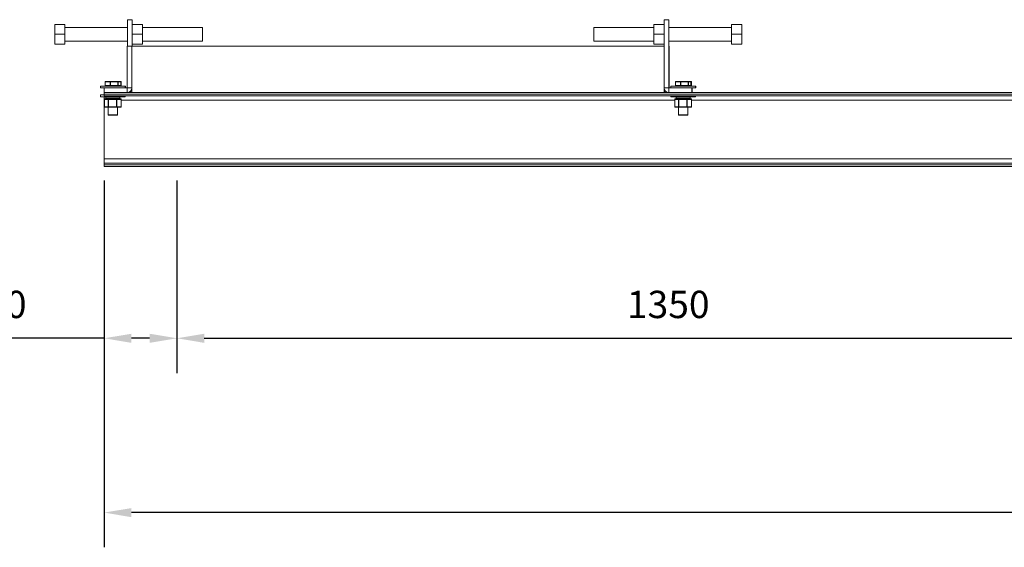
# Model space of a CAD drawing. Units: millimetres. Extents: x -1425 to 4627, y -456 to 2558.
# Drawn here: x 1300 to 2653, y -456 to 269 of the extents above; entities that cross this region are included whole.
import ezdxf

# ---------------------------------------------------------------- set-up
doc = ezdxf.new("R2010")
doc.units = ezdxf.units.MM
doc.header["$PDSIZE"] = -1
doc.layers.add('SLD-0', color=7, linetype='Continuous')
doc.dimstyles.new('ISO-25', dxfattribs={"dimtxt": 2.5, "dimasz": 2.5, "dimexe": 3.175, "dimexo": 1.27, "dimgap": 1.524, "dimtad": 1, "dimtih": 1, "dimtoh": 1, "dimdec": 0, "dimzin": 1, "dimtxsty": 'Standard', "dimcen": 2.5, "dimadec": 0, "dimazin": 0, "dimtfac": 1, "dimtdec": 0, "dimtmove": 0, "dimatfit": 3, "dimfxl": 1, "dimtzin": 1, "dimarcsym": 0})

# ---------------------------------------------------------------- blocks, each defined once
blk = doc.blocks.new('*D12')
at = {"color": 0, "linetype": 'ByBlock', "lineweight": -2}
for p, q in [((1416.3, 48), (1416.3, -455.5)), ((4316.3, 48), (4316.3, -455.5)), ((4278.8, -407.9), (1453.8, -407.9))]:
    blk.add_line(p, q, dxfattribs=at)
at = {"color": 0, "linetype": 'ByBlock'}
for points in [[(1416.3, -407.9), (1453.8, -401.7), (1453.8, -414.2)], [(4316.3, -407.9), (4278.8, -401.7), (4278.8, -414.2)]]:
    blk.add_solid(points, dxfattribs=at)
at = {"layer": 'DEFPOINTS', "color": 0, "linetype": 'ByBlock'}
for p in [(1416.3, 67.1), (4316.3, 67.1)]:
    blk.add_point(p, dxfattribs=at)
at = {"color": 0, "linetype": 'ByBlock', "insert": (2866.3, -366.3), "char_height": 37.5, "attachment_point": 5}
blk.add_mtext('2900', dxfattribs=at)
blk = doc.blocks.new('*D13')
at = {"color": 0, "linetype": 'ByBlock', "lineweight": -2}
for p, q in [((1416.3, 48), (1416.3, -216.3)), ((1516.3, 48), (1516.3, -216.3)), ((1416.3, -168.6), (1206.8, -168.6)), ((1478.8, -168.6), (1453.8, -168.6))]:
    blk.add_line(p, q, dxfattribs=at)
at = {"color": 0, "linetype": 'ByBlock'}
for points in [[(1416.3, -168.6), (1453.8, -162.4), (1453.8, -174.9)], [(1516.3, -168.6), (1478.8, -162.4), (1478.8, -174.9)]]:
    blk.add_solid(points, dxfattribs=at)
at = {"layer": 'DEFPOINTS', "color": 0, "linetype": 'ByBlock'}
for p in [(1416.3, 67.1), (1516.3, 67.1)]:
    blk.add_point(p, dxfattribs=at)
at = {"color": 0, "linetype": 'ByBlock', "insert": (1267.1, -127), "char_height": 37.5, "attachment_point": 5}
blk.add_mtext('100', dxfattribs=at)
blk = doc.blocks.new('*D14')
at = {"color": 0, "linetype": 'ByBlock', "lineweight": -2}
for p, q in [((1516.3, 48), (1516.3, -216.3)), ((2866.3, 48), (2866.3, -216.3)), ((1553.8, -168.6), (2828.8, -168.6))]:
    blk.add_line(p, q, dxfattribs=at)
at = {"color": 0, "linetype": 'ByBlock'}
for points in [[(1516.3, -168.6), (1553.8, -174.9), (1553.8, -162.4)], [(2866.3, -168.6), (2828.8, -174.9), (2828.8, -162.4)]]:
    blk.add_solid(points, dxfattribs=at)
at = {"layer": 'DEFPOINTS', "color": 0, "linetype": 'ByBlock'}
for p in [(1516.3, 67.1), (2866.3, 67.1)]:
    blk.add_point(p, dxfattribs=at)
at = {"color": 0, "linetype": 'ByBlock', "insert": (2191.3, -127), "char_height": 37.5, "attachment_point": 5}
blk.add_mtext('1350', dxfattribs=at)

msp = doc.modelspace()

# ---------------------------------------------------------------- linework, layer by layer
at = {"color": 7, "linetype": 'Continuous', "lineweight": 15}
for p, q in [((1362.29, 262.19), (1348.29, 262.19)), ((1348.29, 262.19), (1348.29, 248.69)), ((1362.29, 262.19), (1362.29, 248.69)), ((1448.54, 258.22), (1362.29, 258.22)), ((1448.54, 268.69), (1448.54, 232.19)), ((1454.89, 268.69), (1448.54, 268.69)), ((1454.89, 268.69), (1454.89, 232.19)), ((1468.89, 262.19), (1454.89, 262.19)), ((1468.89, 262.19), (1468.89, 248.69)), ((1551.49, 258.22), (1468.89, 258.22)), ((1551.49, 240.44), (1551.49, 258.22)), ((2171.69, 258.22), (2089.09, 258.22)), ((2089.09, 258.22), (2089.09, 239.17)), ((2171.69, 262.19), (2185.69, 262.19)), ((2171.69, 248.69), (2171.69, 262.19)), ((2185.69, 268.69), (2192.04, 268.69)), ((2185.69, 175.04), (2185.69, 268.69)), ((2192.04, 175.04), (2192.04, 268.69)), ((2278.29, 258.22), (2192.04, 258.22)), ((2278.29, 262.19), (2292.29, 262.19)), ((2278.29, 248.69), (2278.29, 262.19)), ((2292.29, 248.69), (2292.29, 262.19)), ((1362.29, 248.69), (1348.29, 248.69)), ((1348.29, 248.69), (1348.29, 235.19)), ((1362.29, 248.69), (1362.29, 235.19)), ((1468.89, 248.69), (1454.89, 248.69)), ((1468.89, 248.69), (1468.89, 235.19)), ((2171.69, 248.69), (2185.69, 248.69)), ((2171.69, 235.19), (2171.69, 248.69)), ((2278.29, 248.69), (2292.29, 248.69)), ((2278.29, 235.19), (2278.29, 248.69)), ((2292.29, 235.19), (2292.29, 248.69)), ((1362.29, 235.19), (1348.29, 235.19)), ((1362.29, 239.17), (1448.54, 239.17)), ((1454.39, 232.19), (1448.04, 232.19)), ((1448.04, 232.19), (1448.04, 175.04)), ((2185.69, 232.19), (1454.39, 232.19)), ((1454.39, 168.69), (1454.39, 232.19)), ((1454.39, 232.19), (1454.39, 175.04)), ((1468.89, 235.19), (1454.89, 235.19)), ((1468.89, 239.17), (1551.49, 239.17)), ((1551.49, 239.17), (1551.49, 240.44)), ((2089.09, 239.17), (2171.69, 239.17)), ((2171.69, 235.19), (2185.69, 235.19)), ((2185.69, 168.69), (2185.69, 232.19)), ((2192.04, 239.17), (2278.29, 239.17)), ((2192.04, 232.19), (2192.54, 232.19)), ((2192.54, 175.04), (2192.54, 232.19)), ((2278.29, 235.19), (2292.29, 235.19)), ((1411.29, 177.69), (1411.29, 175.04)), ((1411.29, 177.69), (1445.29, 177.69)), ((1417.55, 183.54), (1417.55, 178.19)), ((1424.47, 183.54), (1417.67, 183.54)), ((1417.67, 183.54), (1417.67, 178.19)), ((1417.67, 178.19), (1424.47, 178.19)), ((1418.05, 184.04), (1424.85, 184.04)), ((1424.47, 183.54), (1424.94, 183.54)), ((1424.47, 178.19), (1424.47, 183.54)), ((1424.47, 178.19), (1424.94, 178.19)), ((1424.85, 184.04), (1435.09, 184.04)), ((1424.94, 183.54), (1424.94, 178.19)), ((1435.18, 183.54), (1424.94, 183.54)), ((1424.94, 178.19), (1435.18, 178.19)), ((1435.09, 184.04), (1438.52, 184.04)), ((1435.18, 178.19), (1435.18, 183.54)), ((1435.18, 183.54), (1435.56, 183.54)), ((1435.18, 178.19), (1435.56, 178.19)), ((1435.56, 183.54), (1435.56, 178.19)), ((1439, 183.54), (1435.56, 183.54)), ((1435.56, 178.19), (1439, 178.19)), ((1438.52, 184.04), (1439.02, 184.04)), ((1439, 178.19), (1439, 183.54)), ((1439.02, 178.19), (1439.02, 183.54)), ((1439.5, 178.19), (1439.5, 183.54)), ((1439.52, 178.19), (1439.52, 183.54)), ((1445.29, 175.04), (1445.29, 177.69)), ((1445.29, 177.69), (1445.79, 177.69)), ((1445.79, 175.04), (1445.79, 177.69)), ((2194.79, 177.69), (2194.79, 175.04)), ((2194.79, 177.69), (2228.79, 177.69)), ((2201.05, 183.54), (2201.05, 178.19)), ((2207.97, 183.54), (2201.17, 183.54)), ((2201.17, 183.54), (2201.17, 178.19)), ((2201.17, 178.19), (2207.97, 178.19)), ((2201.55, 184.04), (2208.35, 184.04)), ((2207.97, 183.54), (2208.44, 183.54)), ((2207.97, 178.19), (2207.97, 183.54)), ((2207.97, 178.19), (2208.44, 178.19)), ((2208.35, 184.04), (2218.59, 184.04)), ((2208.44, 183.54), (2208.44, 178.19)), ((2218.68, 183.54), (2208.44, 183.54)), ((2208.44, 178.19), (2218.68, 178.19)), ((2218.59, 184.04), (2222.02, 184.04)), ((2218.68, 178.19), (2218.68, 183.54)), ((2218.68, 183.54), (2219.06, 183.54)), ((2218.68, 178.19), (2219.06, 178.19)), ((2219.06, 183.54), (2219.06, 178.19)), ((2222.5, 183.54), (2219.06, 183.54)), ((2219.06, 178.19), (2222.5, 178.19)), ((2222.02, 184.04), (2222.52, 184.04)), ((2222.5, 178.19), (2222.5, 183.54)), ((2222.52, 178.19), (2222.52, 183.54)), ((2223, 178.19), (2223, 183.54)), ((2223.02, 178.19), (2223.02, 183.54)), ((2228.79, 175.04), (2228.79, 177.69)), ((2228.79, 177.69), (2229.29, 177.69)), ((2229.29, 175.04), (2229.29, 177.69)), ((1411.29, 175.04), (1416.29, 175.04)), ((1411.29, 165.52), (1411.29, 162.87)), ((1416.29, 165.52), (1411.29, 165.52)), ((1433.65, 162.87), (1411.29, 162.87)), ((1448.04, 175.04), (1416.29, 175.04)), ((1416.29, 175.04), (1416.29, 168.69)), ((1416.29, 168.69), (1448.04, 168.69)), ((1416.29, 166.39), (1416.29, 168.69)), ((2686.29, 168.69), (1416.29, 168.69)), ((4316.29, 166.39), (1416.29, 166.39)), ((1416.29, 164.09), (1416.29, 166.39)), ((4316.29, 164.09), (1416.29, 164.09)), ((1416.29, 158.09), (1416.29, 162.87)), ((1418.76, 162.37), (1418.76, 160.37)), ((1445.29, 162.87), (1433.65, 162.87)), ((1437.81, 160.37), (1437.81, 162.37)), ((1445.29, 162.87), (1445.29, 163.5)), ((1448.04, 168.69), (1448.04, 175.04)), ((1454.39, 175.04), (1448.04, 175.04)), ((2185.69, 168.69), (1454.39, 168.69)), ((2185.69, 175.04), (2192.04, 175.04)), ((2186.19, 172.57), (2186.19, 168.69)), ((2192.04, 168.69), (2192.04, 175.04)), ((2192.04, 175.04), (2223.79, 175.04)), ((2223.79, 168.69), (2192.04, 168.69)), ((2194.79, 163.5), (2194.79, 162.87)), ((2217.15, 162.87), (2194.79, 162.87)), ((2202.26, 162.37), (2202.26, 160.37)), ((2228.79, 162.87), (2217.15, 162.87)), ((2221.31, 160.37), (2221.31, 162.37)), ((2223.79, 175.04), (2228.79, 175.04)), ((2223.79, 175.04), (2223.79, 168.69)), ((2224.29, 175.04), (2224.29, 168.69)), ((2228.79, 175.04), (2229.29, 175.04)), ((2228.79, 162.87), (2228.79, 163.5)), ((1416.29, 77.69), (1416.29, 158.09)), ((1416.83, 159.37), (1416.83, 149.26)), ((1421.96, 159.37), (1416.88, 159.37)), ((1416.88, 159.37), (1416.88, 149.26)), ((1416.88, 149.26), (1421.96, 149.26)), ((1417.33, 159.87), (1422.4, 159.87)), ((1421.96, 149.26), (1421.96, 159.37)), ((1421.96, 159.37), (1422.38, 159.37)), ((1421.96, 149.26), (1422.38, 149.26)), ((1433.34, 159.37), (1422.38, 159.37)), ((1422.38, 159.37), (1422.38, 149.26)), ((1422.38, 149.26), (1433.34, 149.26)), ((1422.4, 159.87), (1433.36, 159.87)), ((1433.34, 149.26), (1433.34, 159.37)), ((1433.34, 159.37), (1433.78, 159.37)), ((1433.34, 149.26), (1433.78, 149.26)), ((1433.36, 159.87), (1439.25, 159.87)), ((1433.78, 159.37), (1433.78, 149.26)), ((1439.67, 159.37), (1433.78, 159.37)), ((1433.78, 149.26), (1439.67, 149.26)), ((1439.67, 149.26), (1439.67, 159.37)), ((1439.75, 149.26), (1439.75, 159.37)), ((2200.33, 159.37), (2200.33, 149.26)), ((2205.46, 159.37), (2200.38, 159.37)), ((2200.38, 159.37), (2200.38, 149.26)), ((2200.38, 149.26), (2205.46, 149.26)), ((2200.83, 159.87), (2205.9, 159.87)), ((2205.46, 149.26), (2205.46, 159.37)), ((2205.46, 159.37), (2205.88, 159.37)), ((2205.46, 149.26), (2205.88, 149.26)), ((2205.88, 159.37), (2205.88, 149.26)), ((2216.84, 159.37), (2205.88, 159.37)), ((2205.88, 149.26), (2216.84, 149.26)), ((2205.9, 159.87), (2216.86, 159.87)), ((2216.84, 149.26), (2216.84, 159.37)), ((2216.84, 159.37), (2217.28, 159.37)), ((2216.84, 149.26), (2217.28, 149.26)), ((2216.86, 159.87), (2222.75, 159.87)), ((2217.28, 159.37), (2217.28, 149.26)), ((2223.17, 159.37), (2217.28, 159.37)), ((2217.28, 149.26), (2223.17, 149.26)), ((2223.17, 149.26), (2223.17, 159.37)), ((2223.25, 149.26), (2223.25, 159.37)), ((1422.4, 148.76), (1417.33, 148.76)), ((1421.94, 148.76), (1421.94, 138.19)), ((1433.36, 148.76), (1422.4, 148.76)), ((1433.93, 137.69), (1422.44, 137.69)), ((1439.25, 148.76), (1433.36, 148.76)), ((1434.14, 137.69), (1433.93, 137.69)), ((1434.64, 138.19), (1434.64, 148.76)), ((2205.9, 148.76), (2200.83, 148.76)), ((2205.44, 148.76), (2205.44, 138.19)), ((2216.86, 148.76), (2205.9, 148.76)), ((2217.43, 137.69), (2205.94, 137.69)), ((2222.75, 148.76), (2216.86, 148.76)), ((2217.64, 137.69), (2217.43, 137.69)), ((2218.14, 138.19), (2218.14, 148.76)), ((4316.29, 77.69), (1416.29, 77.69)), ((1416.29, 71.69), (1416.29, 77.69)), ((4316.29, 71.69), (1416.29, 71.69)), ((1416.29, 69.39), (1416.29, 71.69)), ((4316.29, 69.39), (1416.29, 69.39)), ((1416.29, 67.09), (1416.29, 69.39)), ((4316.29, 67.09), (1416.29, 67.09))]:
    msp.add_line(p, q, dxfattribs=at)
at = {"color": 8, "linetype": 'Continuous', "lineweight": 15}
for p, q in [((1417.55, 183.54), (1417.67, 183.54)), ((1417.55, 178.19), (1417.67, 178.19)), ((1439, 183.54), (1439.02, 183.54)), ((1439, 178.19), (1439.02, 178.19)), ((1439.5, 183.54), (1439.02, 183.54)), ((1439.02, 178.19), (1439.5, 178.19)), ((1439.5, 183.54), (1439.52, 183.54)), ((1439.5, 178.19), (1439.52, 178.19)), ((2201.05, 183.54), (2201.17, 183.54)), ((2201.05, 178.19), (2201.17, 178.19)), ((2222.5, 183.54), (2222.52, 183.54)), ((2222.5, 178.19), (2222.52, 178.19)), ((2223, 183.54), (2222.52, 183.54)), ((2222.52, 178.19), (2223, 178.19)), ((2223, 183.54), (2223.02, 183.54)), ((2223, 178.19), (2223.02, 178.19)), ((1437.81, 162.37), (1418.76, 162.37)), ((1448.54, 168.69), (1448.54, 168.71)), ((2221.31, 162.37), (2202.26, 162.37)), ((1416.83, 158.09), (1416.29, 158.09)), ((1416.83, 159.37), (1416.88, 159.37)), ((1416.83, 149.26), (1416.88, 149.26)), ((1418.76, 160.37), (1437.81, 160.37)), ((1439.67, 159.37), (1439.75, 159.37)), ((1439.67, 149.26), (1439.75, 149.26)), ((2200.33, 158.09), (1439.75, 158.09)), ((2200.33, 159.37), (2200.38, 159.37)), ((2200.33, 149.26), (2200.38, 149.26)), ((2202.26, 160.37), (2221.31, 160.37)), ((2223.17, 159.37), (2223.25, 159.37)), ((2223.17, 149.26), (2223.25, 149.26)), ((2774.83, 158.09), (2223.25, 158.09)), ((1421.94, 138.19), (1434.41, 138.19)), ((1434.41, 138.19), (1434.64, 138.19)), ((2205.44, 138.19), (2217.91, 138.19)), ((2217.91, 138.19), (2218.14, 138.19))]:
    msp.add_line(p, q, dxfattribs=at)
at = {"color": 7, "linetype": 'Continuous', "lineweight": 15}
for centre, radius, start, end in [((1418.05, 183.54), 0.5, 90, 180), ((1418.05, 178.19), 0.5, 180, 270), ((1418.12, 183.59), 0.452, 98.92281, 186.75784), ((1418.12, 178.14), 0.452, 173.24221, 261.07714), ((1424.92, 183.59), 0.452, 98.92281, 186.75784), ((1424.92, 178.14), 0.452, 173.24221, 261.07714), ((1424.2, 183.66), 0.752, 350.7778, 30.31811), ((1424.2, 178.07), 0.752, 329.68193, 9.22216), ((1434.44, 183.66), 0.75, 350.71876, 30.37715), ((1435.07, 183.56), 0.487, 358.4132, 88.29504), ((1434.44, 178.07), 0.75, 329.62289, 9.2812), ((1435.07, 178.18), 0.487, 271.705, 1.58675), ((1438.52, 183.54), 0.5, 0, 90), ((1438.51, 183.56), 0.487, 358.39322, 88.30058), ((1438.52, 178.19), 0.5, 270, 0), ((1438.51, 178.18), 0.487, 271.69946, 1.60674), ((1439.02, 183.54), 0.5, 0, 90), ((1439.01, 183.56), 0.487, 358.38512, 88.30868), ((1439.02, 178.19), 0.5, 270, 0), ((1439.01, 178.18), 0.487, 271.69136, 1.61483), ((2201.55, 183.54), 0.5, 90, 180), ((2201.55, 178.19), 0.5, 180, 270), ((2201.62, 183.59), 0.452, 98.93494, 186.75873), ((2201.62, 178.14), 0.452, 173.24132, 261.06501), ((2208.42, 183.59), 0.452, 98.93494, 186.75873), ((2208.42, 178.14), 0.452, 173.24132, 261.06501), ((2207.7, 183.66), 0.751, 350.75477, 30.34773), ((2207.7, 178.07), 0.751, 329.6523, 9.24519), ((2217.94, 183.66), 0.751, 350.74994, 30.35257), ((2218.57, 183.56), 0.487, 358.39972, 88.30131), ((2217.94, 178.07), 0.751, 329.64747, 9.25002), ((2218.57, 178.18), 0.487, 271.69874, 1.60024), ((2222.02, 183.54), 0.5, 0, 90), ((2222.01, 183.56), 0.487, 358.39972, 88.30131), ((2222.02, 178.19), 0.5, 270, 0), ((2222.01, 178.18), 0.487, 271.69874, 1.60024), ((2222.52, 183.54), 0.5, 0, 90), ((2222.51, 183.56), 0.487, 358.39612, 88.30491), ((2222.52, 178.19), 0.5, 270, 0), ((2222.51, 178.18), 0.487, 271.69514, 1.60384), ((1419.26, 162.37), 0.5, 90, 180), ((1437.31, 162.37), 0.5, 0, 90), ((1448.04, 175.04), 6.35, 270, 0), ((1448.54, 175.04), 6.35, 270, 337.11096), ((2192.04, 175.04), 6.35, 180, 270), ((2202.76, 162.37), 0.5, 90, 180), ((2220.81, 162.37), 0.5, 0, 90), ((1417.33, 159.37), 0.5, 90, 180), ((1417.33, 149.26), 0.5, 180, 270), ((1417.36, 159.39), 0.474, 93.66499, 183.20958), ((1417.36, 149.23), 0.474, 176.79065, 266.33468), ((1419.26, 160.37), 0.5, 180, 270), ((1422.43, 159.39), 0.474, 93.64136, 183.23321), ((1422.43, 149.23), 0.474, 176.76702, 266.35831), ((1425.32, 159.49), 2.94, 172.66395, 182.42133), ((1425.32, 149.13), 2.94, 177.57873, 187.33598), ((1436.28, 159.49), 2.94, 172.66395, 182.42133), ((1436.28, 149.13), 2.94, 177.57873, 187.33598), ((1433.32, 159.4), 0.466, 355.58326, 84.72963), ((1433.32, 149.22), 0.466, 275.27071, 4.41651), ((1437.31, 160.37), 0.5, 270, 0), ((1439.25, 159.37), 0.5, 0, 90), ((1439.2, 159.4), 0.466, 355.55241, 84.76047), ((1439.25, 149.26), 0.5, 270, 0), ((1439.2, 149.22), 0.466, 275.23986, 4.44736), ((2200.83, 159.37), 0.5, 90, 180), ((2200.83, 149.26), 0.5, 180, 270), ((2200.86, 159.39), 0.474, 93.64973, 183.22866), ((2200.86, 149.23), 0.474, 176.77157, 266.34993), ((2202.76, 160.37), 0.5, 180, 270), ((2205.93, 159.39), 0.474, 93.64442, 183.23398), ((2205.93, 149.23), 0.474, 176.76625, 266.35525), ((2208.82, 159.49), 2.94, 172.66769, 182.43122), ((2208.82, 149.13), 2.94, 177.56883, 187.33224), ((2219.78, 159.49), 2.94, 172.66769, 182.43122), ((2219.78, 149.13), 2.94, 177.56883, 187.33224), ((2216.82, 159.4), 0.466, 355.5729, 84.74397), ((2216.82, 149.22), 0.466, 275.25637, 4.42686), ((2220.81, 160.37), 0.5, 270, 0), ((2222.75, 159.37), 0.5, 0, 90), ((2222.7, 159.4), 0.466, 355.56915, 84.74773), ((2222.75, 149.26), 0.5, 270, 0), ((2222.7, 149.22), 0.466, 275.25261, 4.43062), ((1422.44, 138.19), 0.5, 180, 270), ((1434.14, 138.19), 0.5, 270, 0), ((2205.94, 138.19), 0.5, 180, 270), ((2217.64, 138.19), 0.5, 270, 0)]:
    msp.add_arc(centre, radius, start, end, dxfattribs=at)

# ---------------------------------------------------------------- dimensions: what is measured, and where the dimension line sits
at = {"layer": 'SLD-0'}
for base, p1, p2, picture, middle in [((1416.29, -168.63), (1516.29, 67.09), (1416.29, 67.09), '*D13', (1267.12, -127.02)), ((1416.29, -407.91), (4316.29, 67.09), (1416.29, 67.09), '*D12', (2866.29, -366.3)), ((2866.29, -168.63), (1516.29, 67.09), (2866.29, 67.09), '*D14', (2191.29, -127.02))]:
    dim = msp.add_linear_dim(base=base, p1=p1, p2=p2, dimstyle='ISO-25', override={"dimscale": 15}, dxfattribs=at)
    dim.commit()
    dim.dimension.update_dxf_attribs({"geometry": picture, "text_midpoint": middle})

doc.saveas('drawing.dxf')
